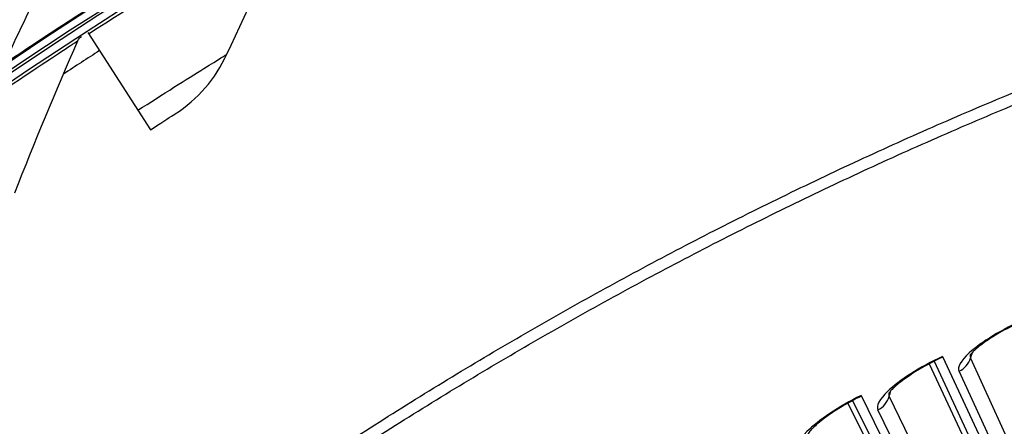
# Model space of a CAD drawing. Units: inches. Extents: x 2 to 86, y 1 to 67.
# Drawn here: x 14.9 to 17.3, y 24.7 to 25.7 of the extents above; entities that cross this region are included whole.
import ezdxf

# ---------------------------------------------------------------- set-up
doc = ezdxf.new("R2010")
doc.units = ezdxf.units.IN
doc.header["$LTSCALE"] = 4
doc.header["$MEASUREMENT"] = 0
doc.layers.add('Visible (ANSI)', color=7, linetype='Continuous')
doc.layers.add('Visible Narrow (ANSI)', color=7, linetype='Continuous')

msp = doc.modelspace()

# ---------------------------------------------------------------- linework, layer by layer
at = {"layer": 'Visible (ANSI)'}
for p, q in [((15.03837, 25.65018), (15.19439, 25.40869)), ((17.16257, 24.84567), (17.45515, 24.21527)), ((17.16328, 24.84414), (17.375, 24.38795)), ((16.96008, 24.74883), (17.26713, 24.12536)), ((16.96083, 24.74732), (17.18302, 24.29615))]:
    msp.add_line(p, q, dxfattribs=at)
at = {"layer": 'Visible (ANSI)', "flags": 128}
for points in [[(14.76262, 23.92336, -0.0052346), (14.92933, 24.05755, -0.0052346), (15.09882, 24.18822, -0.0052346), (15.271, 24.31531, -0.0052346), (15.44581, 24.43877, -0.0052346), (15.62316, 24.55855, -0.0052346), (15.80299, 24.67458, -0.0052346), (15.9852, 24.78683, -0.0052346), (16.16972, 24.89523, -0.0052346), (16.35647, 24.99975, -0.0052346), (16.54537, 25.10034, -0.0052346), (16.73633, 25.19694, -0.0052346), (16.92928, 25.28953, -0.0052346), (17.12412, 25.37806, -0.0052346), (17.32077, 25.46249, -0.0052346), (17.51915, 25.54279, -0.0052346), (17.71916, 25.61891, -0.0052346), (17.92072, 25.69083, -0.0052346)], [(14.86271, 24.04106, -0.0051999), (15.03074, 24.17227, -0.0051999), (15.20145, 24.29995, -0.0051999), (15.37479, 24.42406, -0.0051999), (15.55067, 24.54453, -0.0051999), (15.72902, 24.66132, -0.0051999), (15.90976, 24.77438, -0.0051999), (16.09281, 24.88365, -0.0051999), (16.27809, 24.98909, -0.0051999), (16.46553, 25.09065, -0.0051999), (16.65503, 25.1883, -0.0051999), (16.84653, 25.28198, -0.0051999), (17.03994, 25.37166, -0.0051999), (17.23516, 25.4573, -0.0051999), (17.43213, 25.53886, -0.0051999), (17.63075, 25.6163, -0.0051999), (17.83094, 25.6896, -0.0051999)]]:
    msp.add_lwpolyline(points, format="xyb", dxfattribs=at)
at = {"layer": 'Visible (ANSI)'}
for radius, start, end in [(11.5, 180.118962, 180.018962), (11.48, 13.660321, 13.560321), (11.475, 180.118962, 180.018962), (11.455, 13.660321, 13.560321)]:
    msp.add_arc((21.25468, 16.02861), radius, start, end, dxfattribs=at)
for points in [[(15.38412, 25.59579), (15.44058, 25.71889), (15.49985, 25.84173), (15.56195, 25.96421)], [(14.9281, 25.77721), (14.8946, 25.70861), (14.86196, 25.63991), (14.83018, 25.57112)], [(15.01396, 25.62948), (15.0159, 25.63391), (15.01916, 25.63774), (15.02322, 25.64037)], [(14.85707, 25.25168), (14.90653, 25.37775), (14.95883, 25.50372), (15.01396, 25.62948)], [(15.25587, 25.44813), (15.31139, 25.48349), (15.35637, 25.53527), (15.38412, 25.59579)]]:
    msp.add_open_spline(points, degree=3, dxfattribs=at)
for points, knots in [([(15.19439, 25.40869), (15.21798, 25.42393), (15.24099, 25.43864), (15.25059, 25.44476), (15.25406, 25.44698), (15.25587, 25.44813), (15.25587, 25.44813)], [1.5707963, 1.5707963, 1.5707963, 1.5707963, 2.7242473, 2.7242473, 2.7242473, 3.1415927, 3.1415927, 3.1415927, 3.1415927]), ([(17.36792, 24.93626), (17.3503, 24.92857), (17.33277, 24.92003), (17.30104, 24.90284), (17.28634, 24.89396), (17.26188, 24.8774), (17.2516, 24.86942), (17.241, 24.85989), (17.23829, 24.85722), (17.23447, 24.8531), (17.23316, 24.8515), (17.23167, 24.84952), (17.23133, 24.84896), (17.2313, 24.84891), (17.2313, 24.84891), (17.2313, 24.84891)], [0, 0, 0, 0, 0.13531047, 0.13531047, 0.26752593, 0.26752593, 0.39488461, 0.39488461, 0.45072953, 0.45072953, 0.49782038, 0.49782038, 0.53688839, 0.53688839, 0.5386058, 0.5386058, 0.5386058, 0.5386058]), ([(17.16328, 24.84414), (17.14584, 24.83605), (17.12852, 24.82711), (17.09719, 24.80918), (17.08271, 24.79997), (17.05863, 24.78285), (17.04854, 24.77464), (17.03816, 24.76486), (17.03551, 24.76213), (17.03179, 24.75792), (17.03052, 24.7563), (17.02907, 24.75428), (17.02875, 24.75371), (17.02872, 24.75366), (17.02872, 24.75366), (17.02872, 24.75366)], [0, 0, 0, 0, 0.13531047, 0.13531047, 0.26752594, 0.26752594, 0.39488462, 0.39488462, 0.45072954, 0.45072954, 0.49782039, 0.49782039, 0.5368884, 0.5368884, 0.53860581, 0.53860581, 0.53860581, 0.53860581]), ([(16.96083, 24.74732), (16.94358, 24.73883), (16.92647, 24.72949), (16.89556, 24.71085), (16.88129, 24.7013), (16.85762, 24.68364), (16.84772, 24.67519), (16.83757, 24.66518), (16.83499, 24.66238), (16.83136, 24.65809), (16.83012, 24.65644), (16.82873, 24.65438), (16.82842, 24.65381), (16.82839, 24.65376), (16.82839, 24.65376), (16.82839, 24.65376)], [0, 0, 0, 0, 0.13531047, 0.13531047, 0.26752594, 0.26752594, 0.39488462, 0.39488462, 0.45072955, 0.45072955, 0.4978204, 0.4978204, 0.5368884, 0.5368884, 0.53860582, 0.53860582, 0.53860582, 0.53860582])]:
    msp.add_open_spline(points, degree=3, knots=knots, dxfattribs=at)
at = {"layer": 'Visible Narrow (ANSI)'}
for p, q in [((17.14139, 24.83351), (17.35179, 24.38312)), ((17.2324, 24.84149), (17.48198, 24.29465)), ((17.12949, 24.82732), (17.34263, 24.37269)), ((17.45485, 24.26385), (17.20348, 24.80866)), ((16.93919, 24.73619), (17.15993, 24.29078)), ((17.02999, 24.74627), (17.29213, 24.20534)), ((16.92743, 24.72973), (17.15102, 24.28014)), ((17.26572, 24.17392), (17.00183, 24.71278))]:
    msp.add_line(p, q, dxfattribs=at)
msp.add_arc((21.25468, 16.02861), 11.40116, 122.865708, 123.403328, dxfattribs=at)
for points, knots in [([(15.04059, 25.64674), (15.15517, 25.72077), (15.27086, 25.79224), (15.36251, 25.84725), (15.45447, 25.90243), (15.52146, 25.94094), (15.54826, 25.95635), (15.55734, 25.96157), (15.56195, 25.96421), (15.56195, 25.96421)], [1.5707963, 1.5707963, 1.5707963, 1.5707963, 2.2411626, 2.2411626, 2.2411626, 2.9137148, 2.9137148, 2.9137148, 3.1415927, 3.1415927, 3.1415927, 3.1415927]), ([(15.02845, 25.70165), (14.97109, 25.66473), (14.91463, 25.62754), (14.87768, 25.60293), (14.8473, 25.5827), (14.83018, 25.57112), (14.83018, 25.57112)], [1.5707963, 1.5707963, 1.5707963, 1.5707963, 2.4328523, 2.4328523, 2.4328523, 3.1415927, 3.1415927, 3.1415927, 3.1415927]), ([(14.51122, 25.28328), (14.62147, 25.36362), (14.73297, 25.44147), (14.8214, 25.50152), (14.91011, 25.56177), (14.97484, 25.60398), (15.00074, 25.62087), (15.00951, 25.62659), (15.01396, 25.62948), (15.01396, 25.62948)], [1.5707963, 1.5707963, 1.5707963, 1.5707963, 2.2411626, 2.2411626, 2.2411626, 2.9137148, 2.9137148, 2.9137148, 3.1415927, 3.1415927, 3.1415927, 3.1415927]), ([(15.16334, 25.45676), (15.22466, 25.49638), (15.28595, 25.53498), (15.32736, 25.56073), (15.36343, 25.58316), (15.38412, 25.59579), (15.38412, 25.59579)], [1.5707963, 1.5707963, 1.5707963, 1.5707963, 2.4102698, 2.4102698, 2.4102698, 3.1415927, 3.1415927, 3.1415927, 3.1415927]), ([(17.36725, 24.9378), (17.31059, 24.91308), (17.25795, 24.8811), (17.22876, 24.85427), (17.20784, 24.83506), (17.19884, 24.8187), (17.20348, 24.80866)], [1.5707963, 1.5707963, 1.5707963, 1.5707963, 2.4851799, 2.4851799, 2.4851799, 3.1415927, 3.1415927, 3.1415927, 3.1415927]), ([(17.16257, 24.84567), (17.1065, 24.81964), (17.05462, 24.78645), (17.02605, 24.75896), (17.00558, 24.73927), (16.99697, 24.72271), (17.00183, 24.71278)], [1.5707963, 1.5707963, 1.5707963, 1.5707963, 2.4851799, 2.4851799, 2.4851799, 3.1415927, 3.1415927, 3.1415927, 3.1415927]), ([(16.96008, 24.74883), (16.90463, 24.72152), (16.85353, 24.68714), (16.8256, 24.659), (16.80559, 24.63884), (16.79736, 24.62209), (16.80245, 24.61227)], [1.5707963, 1.5707963, 1.5707963, 1.5707963, 2.4851799, 2.4851799, 2.4851799, 3.1415927, 3.1415927, 3.1415927, 3.1415927])]:
    msp.add_open_spline(points, degree=3, knots=knots, dxfattribs=at)
for points in [[(17.20348, 24.80866), (17.2171, 24.81494), (17.22787, 24.82716), (17.2324, 24.84149)], [(17.23194, 24.84983), (17.23117, 24.84666), (17.23132, 24.84386), (17.2324, 24.84149)], [(17.2324, 24.84149), (17.2339, 24.84624), (17.2354, 24.85098), (17.23691, 24.85572)], [(17.02999, 24.74627), (17.03138, 24.75105), (17.03277, 24.75582), (17.03417, 24.7606)], [(17.00183, 24.71278), (17.01531, 24.71938), (17.02579, 24.73184), (17.02999, 24.74627)], [(17.02933, 24.75459), (17.02864, 24.75141), (17.02885, 24.74862), (17.02999, 24.74627)]]:
    msp.add_open_spline(points, degree=3, dxfattribs=at)

doc.saveas('drawing.dxf')
